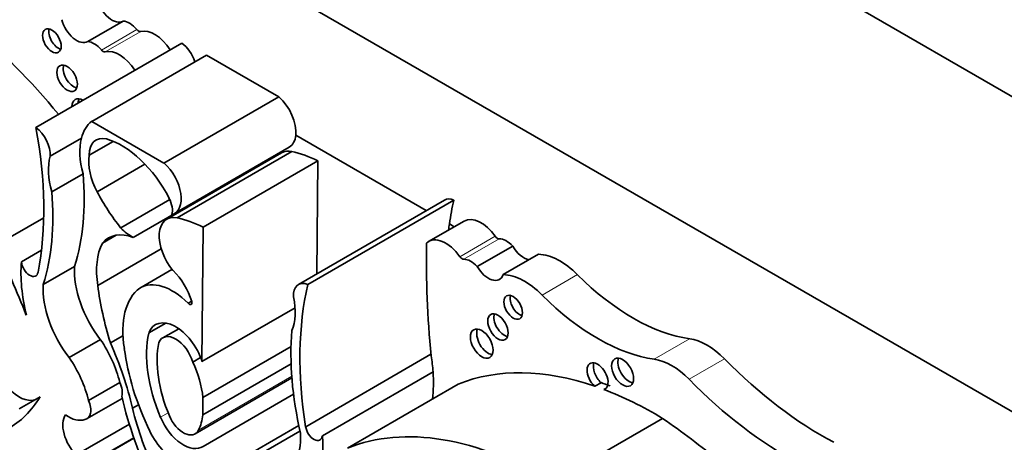
# Model space of a CAD drawing. Units: millimetres. Extents: x 0 to 1408, y 0 to 1211.
# Drawn here: x 219 to 231, y 281 to 287 of the extents above; entities that cross this region are included whole.
import ezdxf
from ezdxf import colors
from ezdxf.entities.mleader import LeaderData, LeaderLine
from ezdxf.math import Vec2, Vec3

# ---------------------------------------------------------------- set-up
doc = ezdxf.new("R2010")
doc.units = ezdxf.units.MM
doc.layers.add('DV7_Défaut', color=7, linetype='Continuous')
doc.layers.add('Défaut', color=7, linetype='Continuous')

# ---------------------------------------------------------------- blocks, each defined once
blk = doc.blocks.new('_DOT')
at = {"color": 0}
blk.add_line((0, 0), (-1, 0), dxfattribs=at)
at = {"color": 0, "const_width": 0.333}
blk.add_lwpolyline([(-0.1665, 0, 1), (0.1665, 0, 1)], format="xyb", close=True, dxfattribs=at)
blk = doc.blocks.new('SE6')
at = {"layer": 'DV7_Défaut', "color": 7, "linetype": 'Continuous', "lineweight": 35}
for p, q in [((237.425, 281.805), (209.141, 298.135)), ((233.5, 280.152), (213.065, 291.95)), ((219.366, 286.277), (219.806, 286.531)), ((218.719, 285.209), (220.537, 286.258)), ((219.415, 285.284), (220.843, 286.108)), ((220.843, 286.108), (221.742, 285.589)), ((220.314, 284.764), (221.742, 285.589)), ((219.415, 285.284), (220.314, 284.764)), ((223.577, 284.174), (221.954, 285.111)), ((218.897, 284.849), (219.286, 285.074)), ((219.382, 284.862), (219.682, 285.035)), ((221.778, 284.892), (220.35, 284.067)), ((220.444, 284.137), (221.872, 284.961)), ((220.477, 284.085), (221.905, 284.909)), ((219.481, 284.406), (220.077, 284.75)), ((220.801, 283.968), (222.229, 284.793)), ((222.229, 284.793), (222.217, 283.389)), ((218.918, 284.406), (219.308, 284.631)), ((219.931, 283.84), (221.36, 284.664)), ((219.775, 283.958), (220.386, 284.311)), ((223.804, 284.305), (221.986, 283.256)), ((222.104, 283.255), (223.922, 284.304)), ((218.227, 283.743), (218.817, 284.084)), ((224.048, 284.043), (223.607, 283.789)), ((223.926, 283.973), (223.866, 284.008)), ((220.801, 283.968), (220.787, 282.298)), ((219.548, 283.77), (219.718, 283.868)), ((218.539, 283.535), (218.789, 283.68)), ((219.49, 283.241), (220.28, 283.697)), ((224.212, 283.479), (224.653, 283.733)), ((224.535, 283.377), (224.976, 283.631)), ((218.812, 283.255), (219.202, 283.48)), ((220.012, 283.21), (220.413, 283.442)), ((220.614, 283.022), (220.659, 283.048)), ((220.787, 282.298), (221.945, 282.966)), ((220.124, 282.652), (220.337, 282.774)), ((220.497, 282.705), (220.3, 282.592)), ((219.133, 282.346), (219.522, 282.571)), ((219.648, 282.529), (219.802, 282.618)), ((220.798, 281.851), (221.895, 282.484)), ((220.672, 282.29), (220.77, 282.346)), ((222.077, 281.486), (223.636, 282.387)), ((220.798, 281.634), (221.896, 282.268)), ((222.285, 281.373), (223.662, 282.168)), ((219.374, 281.812), (219.763, 282.037)), ((220.701, 281.397), (221.906, 282.093)), ((225.752, 282.033), (225.674, 281.988)), ((222.597, 281.219), (223.975, 282.015)), ((225.813, 281.963), (225.787, 281.948)), ((218.514, 281.709), (218.773, 281.858)), ((219.359, 281.586), (219.795, 281.837)), ((220.798, 281.851), (220.798, 281.634)), ((220.801, 281.24), (221.926, 281.889)), ((219.922, 281.715), (219.997, 281.759)), ((225.141, 280.794), (226.518, 281.589)), ((219.222, 281.134), (219.883, 281.516)), ((220.612, 280.627), (222.006, 281.432)), ((220.801, 280.814), (221.991, 281.501)), ((219.284, 280.966), (219.939, 281.344)), ((219.299, 280.98), (219.937, 281.348))]:
    blk.add_line(p, q, dxfattribs=at)
at = {"layer": 'DV7_Défaut', "color": 7, "linetype": 'Continuous', "lineweight": 18}
for p, q in [((219.535, 286.171), (219.975, 286.425)), ((219.584, 286.147), (220.024, 286.401)), ((223.995, 283.6), (224.435, 283.854)), ((224.044, 283.568), (224.484, 283.822)), ((225.02, 283.123), (225.46, 283.377)), ((226.415, 282.326), (226.855, 282.58)), ((226.848, 282.076), (227.288, 282.33)), ((220.743, 281.444), (221.904, 282.114)), ((220.271, 281.603), (220.366, 281.658))]:
    blk.add_line(p, q, dxfattribs=at)
at = {"layer": 'DV7_Défaut', "color": 7, "linetype": 'Continuous', "lineweight": 35}
for centre, major_axis, start_param, end_param in [((219.667, 286.768), (-0.137, 0.238), 1.113248, 3.152349), ((217.144, 282.615), (-2.687, 4.654), 4.987308, 5.29628), ((219.227, 286.514), (-0.137, 0.238), 1.113248, 3.152349), ((219.883, 286.278), (-0.139, 0.241), 5.010405, 5.8983), ((218.997, 286.33), (-0.082, 0.142), 0.493141, 2.648452), ((219.997, 286.46), (0.0325, -0.0563), 5.010405, 6.128429), ((220.2, 286.021), (0.211, -0.366), 1.658839, 2.986836), ((219.443, 286.024), (-0.139, 0.241), 5.010405, 5.8983), ((220.51, 286.039), (-0.145, 0.251), 4.338567, 5.367567), ((219.556, 286.206), (0.0325, -0.0563), 5.010405, 6.128429), ((219.76, 285.767), (0.211, -0.366), 1.658839, 2.986836), ((219.187, 285.865), (-0.09, 0.156), 0.448341, 2.693252), ((221.67, 285.312), (-0.202, 0.35), 3.817503, 5.240124), ((219.31, 285.382), (-0.1, 0.173), 0, 0.754299), ((219.31, 285.382), (-0.1, 0.173), 5.528887, 6.283185), ((219.388, 285.427), (-0.1, 0.173), 0.400705, 0.754299), ((219.881, 284.554), (-0.434, 0.752), 0.077559, 0.533558), ((215.242, 286.252), (2.529, -4.38), 0.585531, 1.021151), ((218.693, 284.99), (-0.145, 0.251), 3.830139, 5.367567), ((219.68, 284.687), (0.211, -0.365), 2.634445, 3.918336), ((221.67, 285.312), (-0.202, 0.35), 3.141593, 3.817503), ((219.881, 284.554), (-0.434, 0.752), 0.533558, 1.151304), ((219.787, 284.086), (0.549, -0.952), 1.494857, 2.600748), ((219.814, 284.539), (-0.308, 0.534), 0.638884, 1.488707), ((222.008, 284.493), (0.23, -0.399), 2.679917, 3.141593), ((222.321, 283.154), (-0.973, 1.686), -0.718523, -0.477761), ((219.491, 284.329), (-0.434, 0.752), 0.533558, 1.151304), ((220.242, 284.487), (-0.202, 0.35), 2.9856, 5.240124), ((216.587, 285.907), (1.933, -3.347), 0.490573, 0.879053), ((216.197, 285.682), (1.933, -3.347), 0.490573, 0.879053), ((220.469, 284.88), (-0.947, 1.64), 1.526793, 1.811067), ((220.256, 284.273), (0.115, -0.199), 0.455384, 1.524395), ((223.949, 284.054), (0.145, -0.251), 2.486415, 3.141593), ((227.399, 281.332), (-2.529, 4.38), 0.549645, 0.630845), ((220.58, 283.669), (0.23, -0.399), 2.679917, 5.004193), ((220.893, 282.329), (-0.973, 1.686), -0.718523, -0.477761), ((227.399, 281.332), (-2.529, 4.38), 0.630845, 0.650709), ((224.259, 283.677), (0.211, -0.366), 1.725553, 3.141593), ((220.026, 283.138), (0.402, -0.696), 2.522651, 3.354222), ((219.909, 284.285), (0.265, -0.459), 5.131772, 5.558582), ((220.264, 282.973), (-0.558, 0.966), 0.350626, 0.982216), ((231.911, 278.731), (-5.891, 10.204), 0.761483, 0.904028), ((223.819, 283.423), (0.211, -0.366), 1.725553, 3.271398), ((224.462, 283.882), (0.0325, -0.0563), 4.867145, 5.985169), ((224.576, 283.568), (-0.139, 0.241), 5.097274, 5.985169), ((211.313, 281.969), (6.03, -10.444), 1.33135, 1.410866), ((224.792, 283.81), (-0.137, 0.238), 1.56004, 2.684044), ((225.244, 282.826), (-0.441, 0.764), 5.144009, 5.942379), ((219.907, 282.61), (-0.971, 1.681), 0.699237, 1.09913), ((218.644, 283.49), (-0.074, 0.129), 0.905111, 3.749594), ((224.022, 283.627), (0.0325, -0.0563), 4.867145, 5.985169), ((224.136, 283.314), (-0.139, 0.241), 5.097274, 5.985169), ((219.877, 283.032), (0.479, -0.83), 3.852259, 4.945979), ((220.304, 283.073), (0.274, -0.475), 1.192245, 2.035737), ((224.351, 283.556), (-0.137, 0.238), 1.56004, 3.599141), ((220.419, 282.519), (0.401, -0.695), 2.005489, 3.156562), ((222.131, 283.004), (0.145, -0.251), 2.486415, 4.023843), ((224.804, 282.572), (-0.441, 0.764), 5.144009, 5.942379), ((226.148, 285.13), (1.404, -2.431), 5.144009, 5.862088), ((219.488, 282.807), (-0.479, 0.83), 0.710667, 1.804386), ((221.608, 282.4), (-1.516, 2.626), 0.940351, 1.202616), ((220.663, 282.182), (-0.609, 1.055), 0.070077, 0.997667), ((225.582, 280.282), (-2.529, 4.38), 0.549645, 0.985266), ((220.629, 283.047), (-0.0233, 0.0404), 1.868556, 4.333838), ((221.333, 283.266), (0.434, -0.752), 0.419492, 1.037239), ((224.737, 283.016), (-0.082, 0.142), 0.493141, 2.648452), ((225.708, 284.876), (1.404, -2.431), 5.144009, 5.862088), ((220.461, 282.314), (0.254, -0.44), 1.215557, 3.573689), ((224.547, 282.771), (-0.09, 0.156), 0.448341, 2.693252), ((221.19, 281.755), (-0.773, 1.339), 0.561045, 1.35748), ((224.627, 280.815), (-1.933, 3.347), 0.691744, 1.080224), ((224.346, 282.564), (-0.1, 0.173), 0.400705, 2.740887), ((219.132, 282.182), (0.466, -0.807), 1.077411, 1.72332), ((217.944, 282.158), (1.463, -2.533), 1.082709, 1.388526), ((221.19, 281.755), (-0.68, 1.177), 0.570639, 1.35748), ((220.461, 282.314), (0.161, -0.278), 1.16714, 3.539249), ((227.072, 281.799), (-0.43, 0.744), 5.133486, 5.862088), ((221.379, 281.839), (-1.115, 1.932), 0.939443, 1.451349), ((218.511, 282.233), (-0.23, 0.399), 0.887921, 2.992461), ((218.743, 281.957), (-0.466, 0.807), 4.219004, 4.864913), ((220.105, 282.143), (0.495, -0.857), 0.919673, 1.412434), ((222.294, 282.821), (0.971, -1.681), 0.871559, 0.990952), ((225.709, 282.113), (-0.092, 0.16), 2.998249, 8.370126), ((225.787, 282.158), (-0.092, 0.16), 0.435972, 2.086941), ((226.099, 282.208), (-0.097, 0.167), 0.415132, 2.726461), ((226.631, 281.545), (-0.43, 0.744), 5.133486, 5.862088), ((228.501, 285.301), (2.406, -4.167), 5.133486, 5.54068), ((222.294, 282.821), (0.971, -1.681), 0.655351, 0.871559), ((226.435, 277.251), (-2.687, 4.654), 5.699294, 6.202031), ((219.639, 282.001), (0.11, -0.19), 0.499758, 1.426778), ((226.513, 277.296), (-2.687, 4.654), -0.614103, -0.583891), ((228.06, 285.047), (2.406, -4.167), 5.133486, 5.54068), ((226.435, 277.251), (-2.687, 4.654), -0.80728, -0.614103), ((216.757, 284.242), (-1.61, 2.788), 3.141593, 3.444492), ((219.249, 281.777), (-0.11, 0.19), 2.884002, 4.568371), ((222.196, 281.339), (-1.783, 3.088), 1.086807, 1.428188), ((221.696, 281.358), (-1.319, 2.285), 1.100288, 1.447792), ((219.308, 281.361), (-0.179, 0.311), 0.266374, 2.013327), ((219.127, 281.968), (0.221, -0.382), 5.37011, 6.197076), ((220.555, 281.65), (-0.239, 0.414), 1.35748, 3.172538), ((220.555, 281.65), (-0.146, 0.253), 1.35748, 3.505107), ((220.105, 282.143), (0.495, -0.857), 0.363515, 0.651123), ((225.839, 274.161), (-4.813, 8.336), -0.991433, -0.885383), ((220.456, 281.534), (0.286, -0.495), 4.592942, 5.671288), ((222.18, 281.448), (-0.074, 0.129), 0.962795, 3.807278), ((225.058, 276.455), (-2.687, 4.654), 5.475905, 6.202031), ((221.336, 281.74), (-0.479, 0.83), 2.908003, 4.001722), ((220.917, 282.026), (0.971, -1.681), 0.471666, 0.871559)]:
    blk.add_ellipse(centre, major_axis=major_axis, ratio=0.57735, start_param=start_param, end_param=end_param, dxfattribs=at)
for centre, major_axis in [((218.919, 286.285), (-0.082, 0.142)), ((219.109, 285.82), (-0.09, 0.156)), ((224.659, 282.971), (-0.082, 0.142)), ((224.469, 282.726), (-0.09, 0.156)), ((224.268, 282.519), (-0.1, 0.173)), ((226.021, 282.163), (-0.097, 0.167))]:
    blk.add_ellipse(centre, major_axis=major_axis, ratio=0.57735, dxfattribs=at)

msp = doc.modelspace()

# ---------------------------------------------------------------- block references
at = {"layer": 'Défaut'}
msp.add_blockref('SE6', (0, 0), dxfattribs=at)

# ---------------------------------------------------------------- leaders
at = {"layer": 'Défaut', "color": 7, "linetype": 'Continuous', "lineweight": 18}
ml = msp.add_multileader_mtext('Standard', dxfattribs=at)
ml.set_content('{\\pxsm0.9;\\fSolid Edge ISO|b1||i0||c0|p34;\\W1.;17/02/2017\\P}', color=256)
ml.set_leader_properties()
ml.set_arrow_properties(name='DOT')
ml.build(insert=Vec2(0, 0))
ml.multileader.update_dxf_attribs({"leader_type": 0, "dogleg_length": 0, "arrow_head_size": 12})
ctx = ml.context
ctx.base_point, ctx.char_height, ctx.arrow_head_size, ctx.landing_gap_size = Vec3(1107.578, 1203.434), 12, 12, 4.2
notes = []
notes.append((ctx, [(0, (0, 0, 0), (0, 0), (1, 0), 1, [])]))
ctx.mtext.insert = Vec3(1109.578, 1209.554)
ml = msp.add_multileader_mtext('Standard', dxfattribs=at)
ml.set_content('{\\pxsm0.9;\\fArial|b1||i0||c0|p34;\\W1.;41GB\\P}', color=256)
ml.set_leader_properties()
ml.set_arrow_properties(name='DOT')
ml.build(insert=Vec2(0, 0))
ml.multileader.update_dxf_attribs({"leader_type": 0, "dogleg_length": 0, "arrow_head_size": 12})
ctx = ml.context
ctx.base_point, ctx.char_height, ctx.arrow_head_size, ctx.landing_gap_size = Vec3(388.452, 1203.266), 12, 12, 4.2
notes.append((ctx, [(0, (0, 0, 0), (0, 0), (1, 0), 1, [])]))
ctx.mtext.insert = Vec3(390.452, 1209.368)
for ctx, leaders in notes:
    for number, flags, end, landing, length, lines in leaders:
        leader = LeaderData()
        leader.index, (leader.has_last_leader_line, leader.has_dogleg_vector, leader.attachment_direction) = number, flags
        leader.last_leader_point, leader.dogleg_vector, leader.dogleg_length = Vec3(end), Vec3(landing), length
        for number, points, colour, breaks in lines:
            line = LeaderLine()
            line.index, line.vertices, line.color, line.breaks = number, Vec3.list(points), colors.encode_raw_color(colour), breaks
            leader.lines.append(line)
        ctx.leaders.append(leader)

doc.saveas('drawing.dxf')
